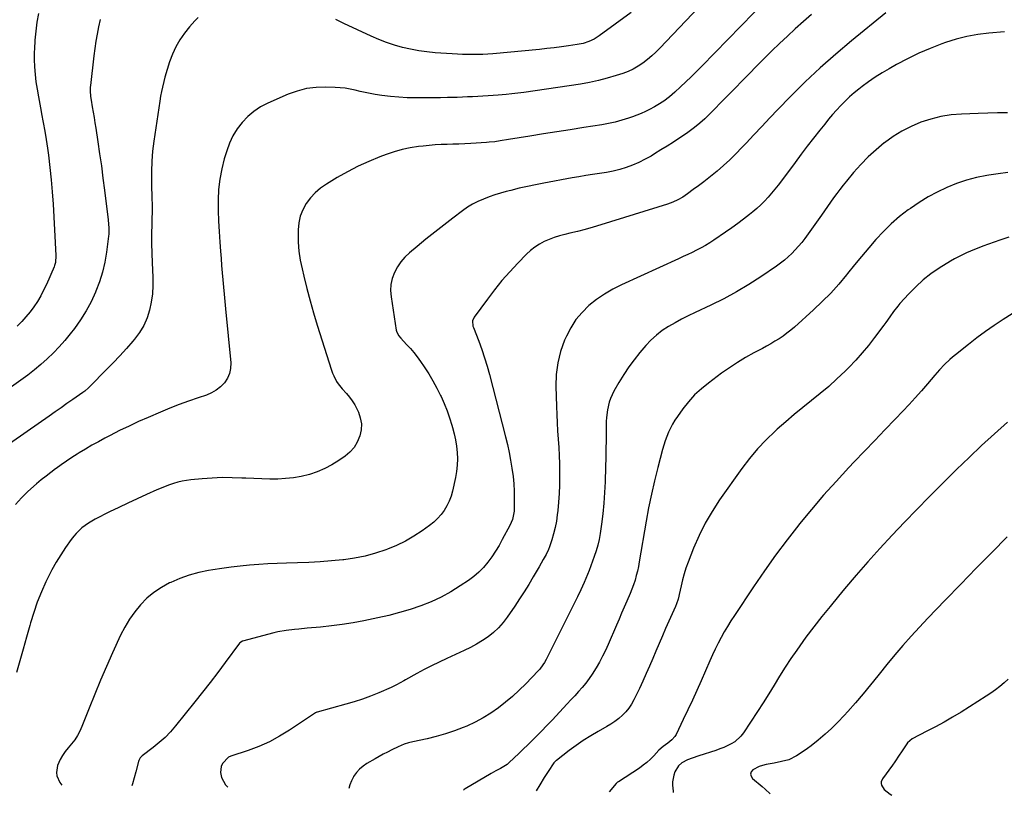
# Model space of a CAD drawing. Units: inches. Extents: x 1926573 to 1931889, y 421886 to 427213.
# Drawn here: x 1929696 to 1930255, y 421906 to 422347 of the extents above; entities that cross this region are included whole.
import ezdxf

# ---------------------------------------------------------------- set-up
doc = ezdxf.new("R2010")
doc.units = ezdxf.units.IN
doc.header["$MEASUREMENT"] = 0
doc.layers.add('7', color=7, linetype='Continuous')
doc.layers.add('8', color=7, linetype='Continuous')

msp = doc.modelspace()

# ---------------------------------------------------------------- linework, layer by layer
at = {"layer": '7', "color": 18}
for points in [[(1930100.26, 422373.4, 1802), (1930059.68, 422330.67, 1802), (1930057.39, 422328.39, 1802), (1930055.02, 422326.2, 1802), (1930052.54, 422324.14, 1802), (1930049.99, 422322.16, 1802), (1930047.3, 422320.39, 1802), (1930044.53, 422318.79, 1802), (1930041.62, 422317.46, 1802), (1930038.61, 422316.3, 1802), (1930034.79, 422315.03, 1802), (1930029.77, 422313.5, 1802), (1930024.71, 422312.16, 1802), (1930019.59, 422311.08, 1802), (1930014.43, 422310.19, 1802), (1929982.34, 422305.48, 1802), (1929978.96, 422305.02, 1802), (1929975.57, 422304.61, 1802), (1929972.18, 422304.26, 1802), (1929967.8, 422303.89, 1802), (1929964.88, 422303.68, 1802), (1929961.96, 422303.48, 1802), (1929959.04, 422303.31, 1802), (1929956.12, 422303.16, 1802), (1929953.2, 422303.02, 1802), (1929950.28, 422302.9, 1802), (1929947.35, 422302.78, 1802), (1929944.43, 422302.67, 1802), (1929942.64, 422302.61, 1802), (1929938.83, 422302.5, 1802), (1929935.01, 422302.41, 1802), (1929931.19, 422302.37, 1802), (1929927.37, 422302.35, 1802), (1929920.89, 422302.36, 1802), (1929916.06, 422302.47, 1802), (1929911.25, 422302.72, 1802), (1929906.45, 422303.19, 1802), (1929901.66, 422303.79, 1802), (1929897.86, 422304.35, 1802), (1929894.99, 422304.82, 1802), (1929892.13, 422305.36, 1802), (1929889.29, 422305.98, 1802), (1929886.47, 422306.67, 1802), (1929883.64, 422307.31, 1802), (1929880.79, 422307.82, 1802), (1929877.91, 422308.14, 1802), (1929875.01, 422308.33, 1802), (1929869.68, 422308.5, 1802), (1929864.17, 422308.3, 1802), (1929858.76, 422307.63, 1802), (1929853.48, 422306.24, 1802), (1929848.29, 422304.39, 1802), (1929836.68, 422299.32, 1802), (1929832.59, 422297.19, 1802), (1929828.76, 422294.72, 1802), (1929825.3, 422291.74, 1802), (1929822.09, 422288.43, 1802), (1929819.34, 422284.71, 1802), (1929816.91, 422280.82, 1802), (1929814.98, 422276.66, 1802), (1929813.38, 422272.32, 1802), (1929812.01, 422267.78, 1802), (1929810.54, 422262, 1802), (1929809.4, 422256.17, 1802), (1929808.78, 422250.26, 1802), (1929808.5, 422244.3, 1802), (1929808.55, 422238.31, 1802), (1929808.7, 422232.32, 1802), (1929809, 422226.33, 1802), (1929809.41, 422220.35, 1802), (1929809.82, 422215.18, 1802), (1929810.16, 422211.09, 1802), (1929810.5, 422207.01, 1802), (1929810.86, 422202.92, 1802), (1929811.22, 422198.83, 1802), (1929811.6, 422194.75, 1802), (1929811.97, 422190.67, 1802), (1929812.35, 422186.58, 1802), (1929812.74, 422182.5, 1802), (1929815.65, 422151.63, 1802), (1929815.56, 422148.55, 1802), (1929815.02, 422145.62, 1802), (1929813.79, 422142.9, 1802), (1929812.1, 422140.32, 1802), (1929809.88, 422138.09, 1802), (1929807.45, 422136.14, 1802), (1929804.75, 422134.63, 1802), (1929801.84, 422133.4, 1802), (1929797.1, 422131.83, 1802), (1929791.69, 422129.98, 1802), (1929786.33, 422128.02, 1802), (1929781.02, 422125.93, 1802), (1929775.74, 422123.73, 1802), (1929768.72, 422120.7, 1802), (1929763.27, 422118.28, 1802), (1929757.86, 422115.77, 1802), (1929752.51, 422113.15, 1802), (1929747.2, 422110.45, 1802), (1929744.16, 422108.86, 1802), (1929740.42, 422106.85, 1802), (1929736.71, 422104.79, 1802), (1929733.04, 422102.64, 1802), (1929729.41, 422100.44, 1802), (1929728.34, 422099.77, 1802), (1929725.3, 422097.82, 1802), (1929722.28, 422095.83, 1802), (1929719.32, 422093.76, 1802), (1929716.39, 422091.64, 1802), (1929716.1, 422091.43, 1802), (1929713.36, 422089.36, 1802), (1929710.64, 422087.25, 1802), (1929707.96, 422085.09, 1802), (1929705.31, 422082.9, 1802), (1929701.97, 422080.03, 1802), (1929700.14, 422078.36, 1802), (1929696.62, 422074.88, 1802), (1929693.31, 422071.18, 1802)], [(1929797.2, 422348.09, 1804), (1929795.25, 422346.13, 1804), (1929792.17, 422342.73, 1804), (1929789.32, 422339.17, 1804), (1929786.81, 422335.35, 1804), (1929784.54, 422331.36, 1804), (1929782.6, 422327.19, 1804), (1929780.87, 422322.94, 1804), (1929779.44, 422318.58, 1804), (1929778.21, 422314.15, 1804), (1929776.26, 422306.02, 1804), (1929775.73, 422303.28, 1804), (1929775.31, 422300.52, 1804), (1929771.93, 422277.84, 1804), (1929771.23, 422272.08, 1804), (1929770.73, 422266.31, 1804), (1929770.55, 422260.52, 1804), (1929770.57, 422254.72, 1804), (1929770.89, 422243.9, 1804), (1929770.91, 422243.1, 1804), (1929770.94, 422241.49, 1804), (1929770.93, 422240.69, 1804), (1929770.73, 422230.52, 1804), (1929770.68, 422225.04, 1804), (1929770.7, 422219.56, 1804), (1929770.83, 422214.08, 1804), (1929771.03, 422208.6, 1804), (1929771.42, 422200.33, 1804), (1929771.43, 422195.62, 1804), (1929771.16, 422190.93, 1804), (1929770.48, 422186.28, 1804), (1929769.52, 422181.67, 1804), (1929768.06, 422177.23, 1804), (1929766.22, 422172.98, 1804), (1929763.82, 422169.02, 1804), (1929761.04, 422165.25, 1804), (1929759.98, 422164.01, 1804), (1929756.33, 422159.81, 1804), (1929752.62, 422155.68, 1804), (1929748.81, 422151.64, 1804), (1929744.93, 422147.65, 1804), (1929735.68, 422138.34, 1804), (1929734.71, 422137.4, 1804), (1929732.68, 422135.64, 1804), (1929731.6, 422134.84, 1804), (1929725.95, 422130.87, 1804), (1929722.57, 422128.5, 1804), (1929719.19, 422126.13, 1804), (1929715.81, 422123.77, 1804), (1929712.42, 422121.41, 1804), (1929685.49, 422102.68, 1804)], [(1929706.28, 422350.41, 1808), (1929705.45, 422345.37, 1808), (1929704.77, 422340.32, 1808), (1929704.33, 422335.25, 1808), (1929704.05, 422330.15, 1808), (1929703.99, 422328.48, 1808), (1929703.96, 422324.21, 1808), (1929704.08, 422319.96, 1808), (1929704.43, 422315.71, 1808), (1929704.93, 422311.48, 1808), (1929705.58, 422307.25, 1808), (1929706.28, 422303.04, 1808), (1929707.05, 422298.84, 1808), (1929707.88, 422294.65, 1808), (1929708.16, 422293.29, 1808), (1929709.11, 422288.42, 1808), (1929709.99, 422283.53, 1808), (1929710.77, 422278.63, 1808), (1929711.47, 422273.72, 1808), (1929711.99, 422269.71, 1808), (1929712.83, 422262.77, 1808), (1929713.56, 422255.82, 1808), (1929714.14, 422248.86, 1808), (1929714.62, 422241.89, 1808), (1929716.3, 422212.78, 1808), (1929715.97, 422208.68, 1808), (1929715.51, 422207.1, 1808), (1929715.21, 422206.33, 1808), (1929710.85, 422196.25, 1808), (1929709.3, 422192.96, 1808), (1929707.62, 422189.75, 1808), (1929705.75, 422186.64, 1808), (1929703.74, 422183.61, 1808), (1929701.55, 422180.71, 1808), (1929699.25, 422177.89, 1808), (1929696.81, 422175.21, 1808), (1929694.25, 422172.62, 1808)], [(1930145.85, 422349.77, 1798), (1930141.21, 422345.77, 1798), (1930136.63, 422341.71, 1798), (1930132.14, 422337.55, 1798), (1930127.71, 422333.33, 1798), (1930123.33, 422329.04, 1798), (1930118.98, 422324.74, 1798), (1930114.65, 422320.4, 1798), (1930110.34, 422316.04, 1798), (1930086.6, 422291.85, 1798), (1930085.23, 422290.51, 1798), (1930082.38, 422287.94, 1798), (1930079.39, 422285.54, 1798), (1930076.29, 422283.27, 1798), (1930074.71, 422282.18, 1798), (1930070.91, 422279.61, 1798), (1930067.39, 422277.28, 1798), (1930063.85, 422274.99, 1798), (1930060.28, 422272.76, 1798), (1930056.68, 422270.56, 1798), (1930054.6, 422269.32, 1798), (1930051.2, 422267.43, 1798), (1930047.74, 422265.7, 1798), (1930044.16, 422264.2, 1798), (1930040.52, 422262.85, 1798), (1930036.8, 422261.73, 1798), (1930033.05, 422260.75, 1798), (1930029.25, 422259.98, 1798), (1930025.3, 422259.34, 1798), (1930021.39, 422258.79, 1798), (1930017.49, 422258.2, 1798), (1930013.59, 422257.55, 1798), (1930009.7, 422256.86, 1798), (1929993.73, 422253.93, 1798), (1929989.02, 422253.01, 1798), (1929984.32, 422252.03, 1798), (1929979.65, 422250.94, 1798), (1929974.99, 422249.79, 1798), (1929972.31, 422249.09, 1798), (1929969.02, 422248.17, 1798), (1929965.76, 422247.17, 1798), (1929962.53, 422246.05, 1798), (1929959.34, 422244.84, 1798), (1929956.23, 422243.45, 1798), (1929953.2, 422241.91, 1798), (1929950.32, 422240.13, 1798), (1929947.52, 422238.19, 1798), (1929941.91, 422233.97, 1798), (1929936.77, 422230.05, 1798), (1929931.68, 422226.07, 1798), (1929926.64, 422222.03, 1798), (1929921.64, 422217.93, 1798), (1929917.29, 422214.31, 1798), (1929914.7, 422211.84, 1798), (1929912.36, 422209.17, 1798), (1929910.41, 422206.21, 1798), (1929908.71, 422203.06, 1798), (1929907.53, 422199.71, 1798), (1929906.75, 422196.3, 1798), (1929906.58, 422192.82, 1798), (1929906.8, 422189.27, 1798), (1929909.69, 422170.28, 1798), (1929909.83, 422169.62, 1798), (1929911.02, 422167.22, 1798), (1929912.32, 422165.64, 1798), (1929915.68, 422162.14, 1798), (1929917.78, 422159.84, 1798), (1929919.79, 422157.49, 1798), (1929921.69, 422155.03, 1798), (1929923.52, 422152.52, 1798), (1929925.64, 422149.45, 1798), (1929928.21, 422145.51, 1798), (1929930.65, 422141.5, 1798), (1929932.88, 422137.36, 1798), (1929934.98, 422133.15, 1798), (1929935.29, 422132.49, 1798), (1929937.04, 422128.52, 1798), (1929938.65, 422124.49, 1798), (1929940.08, 422120.4, 1798), (1929941.37, 422116.26, 1798), (1929941.77, 422114.85, 1798), (1929942.67, 422111.36, 1798), (1929943.42, 422107.84, 1798), (1929943.97, 422104.28, 1798), (1929944.37, 422100.7, 1798), (1929944.51, 422097.11, 1798), (1929944.44, 422093.53, 1798), (1929944.04, 422089.97, 1798), (1929943.44, 422086.43, 1798), (1929941.76, 422078.74, 1798), (1929940.95, 422075.84, 1798), (1929939.93, 422073.04, 1798), (1929938.6, 422070.38, 1798), (1929937.05, 422067.81, 1798), (1929935.22, 422065.42, 1798), (1929933.24, 422063.18, 1798), (1929931.04, 422061.16, 1798), (1929928.69, 422059.28, 1798), (1929924.45, 422056.25, 1798), (1929919.76, 422053.16, 1798), (1929914.93, 422050.33, 1798), (1929909.9, 422047.89, 1798), (1929904.73, 422045.69, 1798), (1929903.77, 422045.33, 1798), (1929897.96, 422043.38, 1798), (1929892.08, 422041.74, 1798), (1929886.09, 422040.55, 1798), (1929880.03, 422039.67, 1798), (1929879.43, 422039.61, 1798), (1929873.01, 422039.01, 1798), (1929866.59, 422038.52, 1798), (1929860.15, 422038.19, 1798), (1929853.71, 422037.96, 1798), (1929847.35, 422037.82, 1798), (1929842.09, 422037.65, 1798), (1929836.83, 422037.41, 1798), (1929831.57, 422037.05, 1798), (1929826.32, 422036.63, 1798), (1929821.08, 422036.09, 1798), (1929815.84, 422035.48, 1798), (1929810.63, 422034.76, 1798), (1929805.42, 422033.96, 1798), (1929803.06, 422033.58, 1798), (1929797.53, 422032.43, 1798), (1929792.1, 422030.98, 1798), (1929786.81, 422029.08, 1798), (1929781.61, 422026.87, 1798), (1929780.84, 422026.5, 1798), (1929776.29, 422023.99, 1798), (1929771.99, 422021.16, 1798), (1929768.05, 422017.83, 1798), (1929764.36, 422014.17, 1798), (1929761.06, 422010.13, 1798), (1929758.03, 422005.91, 1798), (1929755.38, 422001.44, 1798), (1929753, 421996.8, 1798), (1929748.46, 421986.87, 1798), (1929744.97, 421979.07, 1798), (1929741.58, 421971.23, 1798), (1929738.32, 421963.33, 1798), (1929735.15, 421955.39, 1798), (1929731.05, 421944.83, 1798), (1929729.87, 421942.22, 1798), (1929728.53, 421939.72, 1798), (1929726.93, 421937.36, 1798), (1929725.15, 421935.11, 1798), (1929723.2, 421932.76, 1798), (1929721.58, 421930.61, 1798), (1929720.1, 421928.36, 1798), (1929718.72, 421926.05, 1798), (1929717.1, 421922.66, 1798), (1929716.6, 421918.78, 1798), (1929716.88, 421916.77, 1798), (1929718.48, 421913.02, 1798), (1929719.67, 421911.59, 1798)], [(1930188.07, 422350.72, 1796), (1930168.6, 422334.88, 1796), (1930159.62, 422327.3, 1796), (1930150.82, 422319.52, 1796), (1930142.3, 422311.42, 1796), (1930133.97, 422303.13, 1796), (1930126.75, 422295.67, 1796), (1930122.19, 422290.93, 1796), (1930117.64, 422286.18, 1796), (1930113.12, 422281.4, 1796), (1930108.62, 422276.61, 1796), (1930106.31, 422274.13, 1796), (1930102.91, 422270.63, 1796), (1930099.44, 422267.22, 1796), (1930095.83, 422263.95, 1796), (1930092.14, 422260.76, 1796), (1930090.32, 422259.25, 1796), (1930087.45, 422256.92, 1796), (1930084.56, 422254.63, 1796), (1930081.62, 422252.39, 1796), (1930078.65, 422250.2, 1796), (1930075.26, 422247.74, 1796), (1930072.62, 422245.96, 1796), (1930069.87, 422244.35, 1796), (1930067, 422242.98, 1796), (1930065.52, 422242.41, 1796), (1930064.01, 422241.9, 1796), (1930026.04, 422230.15, 1796), (1930021.66, 422228.84, 1796), (1930017.25, 422227.6, 1796), (1930012.82, 422226.45, 1796), (1930008.38, 422225.37, 1796), (1930005.52, 422224.71, 1796), (1930002.52, 422223.91, 1796), (1929999.57, 422222.98, 1796), (1929996.69, 422221.86, 1796), (1929993.85, 422220.62, 1796), (1929991.14, 422219.15, 1796), (1929988.55, 422217.5, 1796), (1929986.16, 422215.58, 1796), (1929983.88, 422213.5, 1796), (1929978.86, 422208.37, 1796), (1929974.28, 422203.49, 1796), (1929969.85, 422198.49, 1796), (1929965.63, 422193.3, 1796), (1929961.56, 422188, 1796), (1929954, 422177.71, 1796), (1929953.14, 422175.65, 1796), (1929953.37, 422172.61, 1796), (1929953.6, 422171.88, 1796), (1929956.64, 422164.01, 1796), (1929958.35, 422159.33, 1796), (1929959.96, 422154.61, 1796), (1929961.4, 422149.84, 1796), (1929962.73, 422145.03, 1796), (1929971.88, 422109.62, 1796), (1929972.94, 422105.22, 1796), (1929973.92, 422100.79, 1796), (1929974.76, 422096.33, 1796), (1929975.51, 422091.86, 1796), (1929976.16, 422087, 1796), (1929976.56, 422082.86, 1796), (1929976.77, 422078.71, 1796), (1929976.85, 422074.54, 1796), (1929976.83, 422068.67, 1796), (1929976.77, 422067.44, 1796), (1929975.78, 422062.66, 1796), (1929974.33, 422059.27, 1796), (1929970.07, 422051.16, 1796), (1929968.21, 422047.82, 1796), (1929966.23, 422044.55, 1796), (1929964.09, 422041.39, 1796), (1929961.84, 422038.29, 1796), (1929959.37, 422035.39, 1796), (1929956.74, 422032.67, 1796), (1929953.85, 422030.22, 1796), (1929950.79, 422027.95, 1796), (1929946.18, 422024.86, 1796), (1929940.81, 422021.54, 1796), (1929935.29, 422018.5, 1796), (1929929.56, 422015.87, 1796), (1929923.7, 422013.52, 1796), (1929917.69, 422011.5, 1796), (1929911.64, 422009.67, 1796), (1929905.51, 422008.1, 1796), (1929899.33, 422006.7, 1796), (1929891.31, 422005.07, 1796), (1929885.2, 422003.94, 1796), (1929879.07, 422002.93, 1796), (1929872.91, 422002.13, 1796), (1929866.73, 422001.46, 1796), (1929859.13, 422000.77, 1796), (1929854.34, 422000.31, 1796), (1929851.95, 422000.07, 1796), (1929847.18, 421999.51, 1796), (1929842.46, 421998.65, 1796), (1929840.13, 421998.09, 1796), (1929822.33, 421993.46, 1796), (1929820.76, 421992.54, 1796), (1929820.6, 421992.33, 1796), (1929812.55, 421981.32, 1796), (1929808.33, 421975.63, 1796), (1929804.05, 421969.98, 1796), (1929799.69, 421964.39, 1796), (1929795.28, 421958.85, 1796), (1929784.29, 421945.23, 1796), (1929781.37, 421941.89, 1796), (1929778.31, 421938.7, 1796), (1929775.02, 421935.75, 1796), (1929771.57, 421932.95, 1796), (1929765.23, 421928.18, 1796), (1929764.86, 421927.87, 1796), (1929764.22, 421927.17, 1796), (1929763.32, 421925.49, 1796), (1929763.18, 421925.04, 1796), (1929761.67, 421919.11, 1796), (1929760.78, 421915.69, 1796), (1929759.86, 421912.27, 1796), (1929759.52, 421911.1, 1796)], [(1930043.4, 422350.94, 1804), (1930025.2, 422337.66, 1804), (1930022.32, 422335.84, 1804), (1930019.24, 422334.42, 1804), (1930015.99, 422333.37, 1804), (1930012.66, 422332.69, 1804), (1930007.78, 422331.97, 1804), (1930003.64, 422331.39, 1804), (1929999.5, 422330.86, 1804), (1929995.34, 422330.39, 1804), (1929991.19, 422329.97, 1804), (1929964.72, 422327.51, 1804), (1929961.84, 422327.28, 1804), (1929958.95, 422327.1, 1804), (1929956.07, 422327, 1804), (1929953.18, 422326.95, 1804), (1929950.29, 422326.97, 1804), (1929947.4, 422327.04, 1804), (1929944.51, 422327.18, 1804), (1929941.63, 422327.36, 1804), (1929931.93, 422328.08, 1804), (1929927.23, 422328.55, 1804), (1929922.56, 422329.18, 1804), (1929917.93, 422330.06, 1804), (1929913.33, 422331.1, 1804), (1929908.79, 422332.39, 1804), (1929904.31, 422333.85, 1804), (1929899.92, 422335.56, 1804), (1929895.59, 422337.44, 1804), (1929880, 422344.74, 1804), (1929875.38, 422346.89, 1804)], [(1929741.39, 422346.86, 1806), (1929740.51, 422342.78, 1806), (1929739.71, 422338.68, 1806), (1929738.98, 422334.57, 1806), (1929738.36, 422330.44, 1806), (1929737.83, 422326.3, 1806), (1929735.87, 422309.41, 1806), (1929735.78, 422308.37, 1806), (1929735.72, 422306.3, 1806), (1929735.94, 422303.18, 1806), (1929736.25, 422301.12, 1806), (1929736.94, 422297.21, 1806), (1929737.46, 422294.22, 1806), (1929737.97, 422291.23, 1806), (1929738.45, 422288.24, 1806), (1929738.91, 422285.24, 1806), (1929740.09, 422277.45, 1806), (1929741.11, 422270.55, 1806), (1929742.1, 422263.65, 1806), (1929743.03, 422256.74, 1806), (1929743.93, 422249.83, 1806), (1929746.06, 422232.96, 1806), (1929746.43, 422228.36, 1806), (1929746.32, 422224.91, 1806), (1929746.2, 422223.76, 1806), (1929744.99, 422214.56, 1806), (1929744.01, 422208.87, 1806), (1929742.73, 422203.27, 1806), (1929741.01, 422197.78, 1806), (1929738.99, 422192.38, 1806), (1929738.81, 422191.93, 1806), (1929736.26, 422186.48, 1806), (1929733.45, 422181.19, 1806), (1929730.24, 422176.14, 1806), (1929726.75, 422171.24, 1806), (1929724.42, 422168.23, 1806), (1929721.37, 422164.49, 1806), (1929718.2, 422160.86, 1806), (1929714.85, 422157.39, 1806), (1929711.37, 422154.03, 1806), (1929707.75, 422150.83, 1806), (1929704.05, 422147.72, 1806), (1929700.24, 422144.76, 1806), (1929696.35, 422141.88, 1806), (1929667.15, 422121.12, 1806)], [(1930255.54, 422340, 1794), (1930246.58, 422339.21, 1794), (1930240.34, 422338.42, 1794), (1930234.18, 422337.31, 1794), (1930228.11, 422335.73, 1794), (1930222.11, 422333.84, 1794), (1930219.87, 422333.04, 1794), (1930213.3, 422330.5, 1794), (1930206.82, 422327.74, 1794), (1930200.49, 422324.66, 1794), (1930194.26, 422321.36, 1794), (1930190.02, 422318.97, 1794), (1930186.04, 422316.62, 1794), (1930182.14, 422314.15, 1794), (1930178.34, 422311.51, 1794), (1930174.62, 422308.76, 1794), (1930172.83, 422307.37, 1794), (1930170.12, 422305.17, 1794), (1930167.48, 422302.9, 1794), (1930164.95, 422300.5, 1794), (1930162.49, 422298.03, 1794), (1930160.12, 422295.46, 1794), (1930157.79, 422292.86, 1794), (1930155.54, 422290.19, 1794), (1930153.34, 422287.48, 1794), (1930150.54, 422283.94, 1794), (1930147, 422279.42, 1794), (1930143.48, 422274.87, 1794), (1930140.01, 422270.29, 1794), (1930136.56, 422265.69, 1794), (1930128.75, 422255.15, 1794), (1930126.92, 422252.76, 1794), (1930125.05, 422250.4, 1794), (1930123.12, 422248.1, 1794), (1930121.14, 422245.83, 1794), (1930119.08, 422243.64, 1794), (1930116.95, 422241.53, 1794), (1930114.72, 422239.51, 1794), (1930112.43, 422237.56, 1794), (1930110.55, 422236.04, 1794), (1930107.24, 422233.43, 1794), (1930103.89, 422230.87, 1794), (1930100.48, 422228.4, 1794), (1930097.02, 422225.98, 1794), (1930090.34, 422221.42, 1794), (1930087.97, 422219.88, 1794), (1930085.55, 422218.41, 1794), (1930083.08, 422217.04, 1794), (1930080.56, 422215.75, 1794), (1930078, 422214.51, 1794), (1930075.45, 422213.29, 1794), (1930072.88, 422212.09, 1794), (1930070.3, 422210.9, 1794), (1930037.9, 422196.08, 1794), (1930032.97, 422193.57, 1794), (1930028.2, 422190.8, 1794), (1930023.68, 422187.65, 1794), (1930019.33, 422184.23, 1794), (1930015.41, 422180.39, 1794), (1930011.89, 422176.26, 1794), (1930008.98, 422171.67, 1794), (1930006.47, 422166.8, 1794), (1930005.48, 422164.5, 1794), (1930003.23, 422158.15, 1794), (1930001.56, 422151.7, 1794), (1930000.75, 422145.09, 1794), (1930000.51, 422138.36, 1794), (1930000.85, 422126.95, 1794), (1930001.03, 422122.28, 1794), (1930001.25, 422117.61, 1794), (1930001.53, 422112.94, 1794), (1930001.87, 422108.27, 1794), (1930002.18, 422103.61, 1794), (1930002.41, 422098.94, 1794), (1930002.53, 422094.27, 1794), (1930002.58, 422089.59, 1794), (1930002.58, 422087.03, 1794), (1930002.49, 422082.17, 1794), (1930002.31, 422077.32, 1794), (1930001.98, 422072.48, 1794), (1930001.56, 422067.65, 1794), (1930001.32, 422065.31, 1794), (1930000.82, 422061.68, 1794), (1930000.15, 422058.07, 1794), (1929999.23, 422054.53, 1794), (1929998.15, 422051.02, 1794), (1929996.8, 422047.1, 1794), (1929996.23, 422045.59, 1794), (1929994.92, 422042.66, 1794), (1929993.38, 422039.82, 1794), (1929990.98, 422035.62, 1794), (1929987.67, 422029.92, 1794), (1929985.15, 422025.7, 1794), (1929982.57, 422021.52, 1794), (1929979.9, 422017.4, 1794), (1929977.16, 422013.33, 1794), (1929972.91, 422007.15, 1794), (1929970.52, 422004.02, 1794), (1929967.94, 422001.09, 1794), (1929965.08, 421998.43, 1794), (1929962.03, 421995.95, 1794), (1929958.77, 421993.72, 1794), (1929955.43, 421991.63, 1794), (1929951.96, 421989.76, 1794), (1929948.41, 421988.03, 1794), (1929938.53, 421983.58, 1794), (1929934.18, 421981.55, 1794), (1929929.87, 421979.45, 1794), (1929925.62, 421977.23, 1794), (1929921.4, 421974.94, 1794), (1929915.07, 421971.39, 1794), (1929914.05, 421970.82, 1794), (1929909.98, 421968.52, 1794), (1929906.81, 421967, 1794), (1929899.81, 421964.06, 1794), (1929895.19, 421962.22, 1794), (1929890.54, 421960.5, 1794), (1929885.82, 421958.97, 1794), (1929881.06, 421957.56, 1794), (1929864.83, 421953.09, 1794), (1929864.63, 421953.02, 1794), (1929863.87, 421952.63, 1794), (1929863.33, 421952.28, 1794), (1929849, 421942.74, 1794), (1929843.4, 421939.32, 1794), (1929837.64, 421936.21, 1794), (1929831.65, 421933.58, 1794), (1929825.5, 421931.26, 1794), (1929815.66, 421927.99, 1794), (1929814.42, 421927.42, 1794), (1929810.98, 421923.83, 1794), (1929810.24, 421922.16, 1794), (1929809.81, 421918.69, 1794), (1929810.46, 421915.85, 1794), (1929812.66, 421911.71, 1794), (1929813.93, 421910.43, 1794)], [(1930257.2, 422293.87, 1792), (1930251.68, 422293.82, 1792), (1930246.16, 422293.7, 1792), (1930240.64, 422293.53, 1792), (1930231.16, 422293.18, 1792), (1930225.24, 422292.67, 1792), (1930219.39, 422291.79, 1792), (1930213.66, 422290.34, 1792), (1930208, 422288.52, 1792), (1930202.54, 422286.16, 1792), (1930197.25, 422283.49, 1792), (1930192.23, 422280.35, 1792), (1930187.39, 422276.89, 1792), (1930187.22, 422276.75, 1792), (1930182.56, 422272.85, 1792), (1930178.08, 422268.76, 1792), (1930173.85, 422264.41, 1792), (1930169.79, 422259.89, 1792), (1930165.72, 422255.04, 1792), (1930163.82, 422252.72, 1792), (1930161.97, 422250.36, 1792), (1930160.19, 422247.96, 1792), (1930158.45, 422245.51, 1792), (1930156.74, 422243.05, 1792), (1930155.02, 422240.59, 1792), (1930153.28, 422238.14, 1792), (1930151.54, 422235.7, 1792), (1930142, 422222.45, 1792), (1930140.29, 422220.19, 1792), (1930138.51, 422218, 1792), (1930136.63, 422215.9, 1792), (1930134.68, 422213.85, 1792), (1930132.63, 422211.91, 1792), (1930130.5, 422210.06, 1792), (1930128.28, 422208.33, 1792), (1930125.98, 422206.69, 1792), (1930117.06, 422200.68, 1792), (1930110.16, 422196.26, 1792), (1930103.14, 422192.06, 1792), (1930095.93, 422188.17, 1792), (1930088.61, 422184.51, 1792), (1930079.64, 422180.28, 1792), (1930075.81, 422178.41, 1792), (1930072.01, 422176.47, 1792), (1930068.26, 422174.44, 1792), (1930064.55, 422172.34, 1792), (1930061.01, 422170.02, 1792), (1930057.65, 422167.48, 1792), (1930054.56, 422164.62, 1792), (1930051.66, 422161.54, 1792), (1930048.26, 422157.54, 1792), (1930045.01, 422153.5, 1792), (1930041.92, 422149.35, 1792), (1930039.07, 422145.04, 1792), (1930036.37, 422140.61, 1792), (1930033.45, 422135.52, 1792), (1930031.52, 422131.48, 1792), (1930030.8, 422129.36, 1792), (1930029.79, 422124.98, 1792), (1930029.27, 422120.52, 1792), (1930029.17, 422118.27, 1792), (1930029.12, 422112.72, 1792), (1930029.05, 422107.68, 1792), (1930028.97, 422102.64, 1792), (1930028.87, 422097.61, 1792), (1930028.74, 422092.57, 1792), (1930028.5, 422083.94, 1792), (1930028.23, 422077.9, 1792), (1930027.81, 422071.87, 1792), (1930027.18, 422065.86, 1792), (1930026.41, 422059.87, 1792), (1930025.64, 422054.64, 1792), (1930025.04, 422051.29, 1792), (1930024.31, 422047.98, 1792), (1930023.37, 422044.71, 1792), (1930022.31, 422041.48, 1792), (1930019.42, 422033.56, 1792), (1930018.53, 422031.25, 1792), (1930016.51, 422026.72, 1792), (1930014.71, 422022.7, 1792), (1930012.87, 422018.7, 1792), (1930010.94, 422014.75, 1792), (1929995, 421983.03, 1792), (1929994.04, 421981.29, 1792), (1929991.77, 421978.05, 1792), (1929991.13, 421977.3, 1792), (1929990.46, 421976.57, 1792), (1929983.42, 421969.25, 1792), (1929979.71, 421965.59, 1792), (1929975.9, 421962.04, 1792), (1929971.93, 421958.68, 1792), (1929967.84, 421955.45, 1792), (1929963.58, 421952.48, 1792), (1929959.18, 421949.73, 1792), (1929954.59, 421947.33, 1792), (1929949.87, 421945.15, 1792), (1929947.89, 421944.32, 1792), (1929942.85, 421942.38, 1792), (1929937.74, 421940.63, 1792), (1929932.54, 421939.17, 1792), (1929927.29, 421937.9, 1792), (1929919.14, 421936.18, 1792), (1929916.71, 421935.58, 1792), (1929914.33, 421934.81, 1792), (1929910.86, 421933.38, 1792), (1929907.17, 421931.57, 1792), (1929904.78, 421930.36, 1792), (1929902.41, 421929.12, 1792), (1929900.06, 421927.83, 1792), (1929897.73, 421926.51, 1792), (1929893.1, 421923.84, 1792), (1929890.89, 421922.34, 1792), (1929888.86, 421920.64, 1792), (1929887.12, 421918.65, 1792), (1929885.55, 421916.48, 1792), (1929885.39, 421916.21, 1792), (1929884.23, 421913.97, 1792), (1929883.29, 421911.65, 1792), (1929882.76, 421909.58, 1792)], [(1930258, 422223.25, 1788), (1930252.93, 422221.48, 1788), (1930243.34, 422217.98, 1788), (1930240.97, 422217.09, 1788), (1930238.6, 422216.18, 1788), (1930236.26, 422215.23, 1788), (1930233.92, 422214.25, 1788), (1930231.62, 422213.19, 1788), (1930229.35, 422212.07, 1788), (1930227.14, 422210.85, 1788), (1930224.96, 422209.55, 1788), (1930218.44, 422205.46, 1788), (1930213.78, 422202.26, 1788), (1930209.31, 422198.81, 1788), (1930205.14, 422195.01, 1788), (1930201.17, 422190.97, 1788), (1930196.1, 422185.36, 1788), (1930194.85, 422183.92, 1788), (1930192.5, 422180.93, 1788), (1930190.31, 422177.81, 1788), (1930188.1, 422174.7, 1788), (1930186.97, 422173.16, 1788), (1930181.73, 422166.07, 1788), (1930178.29, 422161.64, 1788), (1930174.73, 422157.32, 1788), (1930170.97, 422153.17, 1788), (1930167.08, 422149.12, 1788), (1930164.91, 422146.97, 1788), (1930160.33, 422142.58, 1788), (1930155.66, 422138.31, 1788), (1930150.83, 422134.21, 1788), (1930145.91, 422130.23, 1788), (1930140.95, 422126.28, 1788), (1930136.04, 422122.27, 1788), (1930131.2, 422118.17, 1788), (1930126.42, 422114.01, 1788), (1930125.19, 422112.92, 1788), (1930120.02, 422108, 1788), (1930115.09, 422102.86, 1788), (1930110.53, 422097.39, 1788), (1930106.22, 422091.7, 1788), (1930093.58, 422073.77, 1788), (1930089.31, 422067.23, 1788), (1930085.38, 422060.51, 1788), (1930081.93, 422053.53, 1788), (1930078.82, 422046.37, 1788), (1930075.64, 422038.26, 1788), (1930074.45, 422035, 1788), (1930073.38, 422031.69, 1788), (1930072.46, 422028.34, 1788), (1930071.66, 422024.96, 1788), (1930070.6, 422019.9, 1788), (1930070.4, 422019.02, 1788), (1930069.96, 422017.28, 1788), (1930069.16, 422014.71, 1788), (1930068.48, 422013.05, 1788), (1930062.93, 422000.63, 1788), (1930061.05, 421996.36, 1788), (1930059.19, 421992.09, 1788), (1930057.38, 421987.8, 1788), (1930055.59, 421983.5, 1788), (1930053.78, 421979.21, 1788), (1930051.92, 421974.94, 1788), (1930049.98, 421970.7, 1788), (1930047.99, 421966.49, 1788), (1930044.88, 421960.05, 1788), (1930043.54, 421957.65, 1788), (1930042.04, 421955.37, 1788), (1930040.28, 421953.28, 1788), (1930038.36, 421951.31, 1788), (1930036.26, 421949.52, 1788), (1930034.08, 421947.83, 1788), (1930031.79, 421946.29, 1788), (1930029.43, 421944.85, 1788), (1930024.56, 421942.11, 1788), (1930020.3, 421939.59, 1788), (1930016.11, 421936.94, 1788), (1930012.04, 421934.12, 1788), (1930008.05, 421931.18, 1788), (1930000.78, 421925.58, 1788), (1930000.49, 421925.34, 1788), (1929999.43, 421924.29, 1788), (1929998.97, 421923.7, 1788), (1929996.49, 421919.96, 1788), (1929993.86, 421915.87, 1788), (1929991.32, 421911.72, 1788), (1929989.25, 421908.26, 1788)], [(1930259.88, 422179.6, 1786), (1930254.75, 422176.38, 1786), (1930249.72, 422172.98, 1786), (1930244.77, 422169.5, 1786), (1930239.91, 422165.88, 1786), (1930235.11, 422162.17, 1786), (1930227.63, 422156.21, 1786), (1930226.04, 422154.9, 1786), (1930224.49, 422153.56, 1786), (1930221.51, 422150.72, 1786), (1930218.67, 422147.75, 1786), (1930217.3, 422146.22, 1786), (1930215.94, 422144.67, 1786), (1930211.79, 422139.8, 1786), (1930208.35, 422135.82, 1786), (1930204.86, 422131.89, 1786), (1930201.31, 422128.01, 1786), (1930197.72, 422124.17, 1786), (1930193.39, 422119.63, 1786), (1930187.6, 422113.55, 1786), (1930181.81, 422107.48, 1786), (1930176, 422101.41, 1786), (1930170.2, 422095.34, 1786), (1930167.09, 422092.09, 1786), (1930159.84, 422084.31, 1786), (1930152.74, 422076.41, 1786), (1930145.84, 422068.31, 1786), (1930139.1, 422060.09, 1786), (1930138.73, 422059.63, 1786), (1930132.02, 422051, 1786), (1930125.46, 422042.26, 1786), (1930119.12, 422033.36, 1786), (1930112.93, 422024.35, 1786), (1930102.04, 422008.05, 1786), (1930100.04, 422004.97, 1786), (1930098.11, 422001.85, 1786), (1930096.28, 421998.68, 1786), (1930094.5, 421995.47, 1786), (1930092.81, 421992.21, 1786), (1930091.17, 421988.93, 1786), (1930089.61, 421985.61, 1786), (1930088.09, 421982.26, 1786), (1930083.12, 421970.91, 1786), (1930080.65, 421965.37, 1786), (1930078.14, 421959.84, 1786), (1930075.58, 421954.34, 1786), (1930072.97, 421948.86, 1786), (1930068.89, 421940.39, 1786), (1930068.21, 421939.23, 1786), (1930066.49, 421937.22, 1786), (1930064.08, 421935.43, 1786), (1930061.47, 421933.53, 1786), (1930059.05, 421931.42, 1786), (1930056.14, 421928.23, 1786), (1930054.26, 421926.3, 1786), (1930052.29, 421924.48, 1786), (1930050.19, 421922.82, 1786), (1930048, 421921.26, 1786), (1930036.14, 421913.52, 1786), (1930035.58, 421913.16, 1786), (1930034.73, 421912.45, 1786), (1930030.9, 421907.75, 1786)], [(1930257.28, 422117.97, 1784), (1930249.89, 422111.4, 1784), (1930242.59, 422104.74, 1784), (1930235.41, 422097.94, 1784), (1930228.32, 422091.04, 1784), (1930219.97, 422082.77, 1784), (1930212.79, 422075.57, 1784), (1930205.67, 422068.33, 1784), (1930198.63, 422061, 1784), (1930191.64, 422053.63, 1784), (1930184.76, 422046.15, 1784), (1930177.96, 422038.6, 1784), (1930171.29, 422030.94, 1784), (1930164.7, 422023.21, 1784), (1930161.12, 422018.92, 1784), (1930156.4, 422013.19, 1784), (1930151.75, 422007.4, 1784), (1930147.2, 422001.53, 1784), (1930142.72, 421995.61, 1784), (1930140.93, 421993.2, 1784), (1930137.47, 421988.39, 1784), (1930134.1, 421983.52, 1784), (1930130.87, 421978.55, 1784), (1930127.74, 421973.52, 1784), (1930124.66, 421968.45, 1784), (1930121.53, 421963.41, 1784), (1930118.35, 421958.4, 1784), (1930115.14, 421953.42, 1784), (1930107.18, 421941.25, 1784), (1930105.74, 421939.37, 1784), (1930102.28, 421936.25, 1784), (1930100.27, 421935, 1784), (1930095.92, 421932.97, 1784), (1930093.68, 421932.1, 1784), (1930091.42, 421931.3, 1784), (1930081.77, 421928.17, 1784), (1930077.96, 421926.86, 1784), (1930075.37, 421925.88, 1784), (1930072.06, 421924.14, 1784), (1930070.21, 421922.57, 1784), (1930068.23, 421919.16, 1784), (1930067.54, 421917.3, 1784), (1930066.86, 421913.47, 1784), (1930066.87, 421911.49, 1784), (1930067.15, 421908.19, 1784), (1930067.22, 421907.3, 1784)], [(1930257.16, 422052.77, 1782), (1930248.3, 422043.84, 1782), (1930239.49, 422034.88, 1782), (1930230.7, 422025.88, 1782), (1930221.81, 422016.75, 1782), (1930216.92, 422011.67, 1782), (1930212.06, 422006.56, 1782), (1930207.24, 422001.41, 1782), (1930202.46, 421996.23, 1782), (1930197.76, 421990.97, 1782), (1930193.15, 421985.64, 1782), (1930188.67, 421980.2, 1782), (1930184.28, 421974.69, 1782), (1930183.56, 421973.76, 1782), (1930179.42, 421968.56, 1782), (1930175.21, 421963.43, 1782), (1930170.88, 421958.39, 1782), (1930166.48, 421953.41, 1782), (1930164.39, 421951.09, 1782), (1930160.9, 421947.41, 1782), (1930157.29, 421943.84, 1782), (1930153.53, 421940.45, 1782), (1930149.65, 421937.18, 1782), (1930145.63, 421933.94, 1782), (1930143.64, 421932.42, 1782), (1930141.62, 421930.97, 1782), (1930137.4, 421928.3, 1782), (1930132.99, 421926.01, 1782), (1930128.81, 421924.94, 1782), (1930124.54, 421924.11, 1782), (1930120, 421923.24, 1782), (1930118.03, 421922.74, 1782), (1930116.12, 421922.1, 1782), (1930112.54, 421920.21, 1782), (1930111.62, 421919.03, 1782), (1930111.18, 421917.83, 1782), (1930111.49, 421916.59, 1782), (1930112.28, 421915.32, 1782), (1930117.87, 421910.7, 1782), (1930119.58, 421909.21, 1782), (1930122.27, 421906.62, 1782)]]:
    msp.add_polyline3d(points, dxfattribs=at)
at = {"layer": '8', "color": 18}
for points in [[(1930120.4, 422358.5, 1800), (1930083.44, 422320.37, 1800), (1930080.49, 422317.37, 1800), (1930077.5, 422314.39, 1800), (1930074.48, 422311.46, 1800), (1930071.42, 422308.56, 1800), (1930068.24, 422305.58, 1800), (1930065.16, 422302.93, 1800), (1930061.87, 422300.54, 1800), (1930058.42, 422298.38, 1800), (1930056.66, 422297.37, 1800), (1930053.8, 422295.83, 1800), (1930051.43, 422294.66, 1800), (1930049.03, 422293.56, 1800), (1930046.59, 422292.57, 1800), (1930044.12, 422291.66, 1800), (1930041.75, 422290.84, 1800), (1930038.04, 422289.68, 1800), (1930034.3, 422288.64, 1800), (1930030.52, 422287.81, 1800), (1930026.69, 422287.11, 1800), (1930016.34, 422285.49, 1800), (1930008.69, 422284.28, 1800), (1930001.05, 422283.07, 1800), (1929993.41, 422281.85, 1800), (1929985.77, 422280.62, 1800), (1929973.63, 422278.65, 1800), (1929968.92, 422277.9, 1800), (1929965.78, 422277.43, 1800), (1929962.63, 422277.1, 1800), (1929961.05, 422276.98, 1800), (1929952.2, 422276.47, 1800), (1929948.81, 422276.29, 1800), (1929945.42, 422276.14, 1800), (1929942.02, 422276.02, 1800), (1929938.62, 422275.92, 1800), (1929935.23, 422275.8, 1800), (1929931.84, 422275.61, 1800), (1929928.45, 422275.32, 1800), (1929925.08, 422274.97, 1800), (1929922.4, 422274.65, 1800), (1929917.73, 422273.92, 1800), (1929913.11, 422272.98, 1800), (1929908.58, 422271.7, 1800), (1929904.09, 422270.19, 1800), (1929900.36, 422268.79, 1800), (1929894.14, 422266.25, 1800), (1929888.02, 422263.49, 1800), (1929882.07, 422260.38, 1800), (1929876.23, 422257.05, 1800), (1929870.02, 422253.27, 1800), (1929866.74, 422250.96, 1800), (1929863.69, 422248.4, 1800), (1929861.01, 422245.47, 1800), (1929858.56, 422242.29, 1800), (1929856.65, 422238.8, 1800), (1929855.18, 422235.18, 1800), (1929854.36, 422231.36, 1800), (1929853.97, 422227.4, 1800), (1929853.95, 422225.31, 1800), (1929854.09, 422220.23, 1800), (1929854.47, 422215.17, 1800), (1929855.21, 422210.15, 1800), (1929856.2, 422205.15, 1800), (1929857.17, 422201.02, 1800), (1929858.9, 422194, 1800), (1929860.73, 422187.02, 1800), (1929862.73, 422180.07, 1800), (1929864.83, 422173.16, 1800), (1929872.96, 422147.53, 1800), (1929873.55, 422145.88, 1800), (1929874.22, 422144.27, 1800), (1929875.86, 422141.18, 1800), (1929876.83, 422139.72, 1800), (1929878.96, 422136.94, 1800), (1929881.43, 422134.25, 1800), (1929883.18, 422132.21, 1800), (1929884.79, 422130.07, 1800), (1929886.18, 422127.79, 1800), (1929888.23, 422123.69, 1800), (1929889.34, 422120.35, 1800), (1929889.94, 422116.98, 1800), (1929889.77, 422113.56, 1800), (1929889.08, 422110.1, 1800), (1929887.59, 422106.63, 1800), (1929885.77, 422103.59, 1800), (1929883.39, 422100.96, 1800), (1929880.63, 422098.61, 1800), (1929877.1, 422096.17, 1800), (1929873.15, 422093.72, 1800), (1929869.08, 422091.54, 1800), (1929864.81, 422089.77, 1800), (1929860.42, 422088.27, 1800), (1929855.78, 422087.12, 1800), (1929851.35, 422086.29, 1800), (1929846.87, 422085.83, 1800), (1929842.36, 422085.6, 1800), (1929837.81, 422085.61, 1800), (1929833.28, 422085.68, 1800), (1929828.74, 422085.84, 1800), (1929824.2, 422086.06, 1800), (1929822.01, 422086.19, 1800), (1929816.38, 422086.39, 1800), (1929810.75, 422086.41, 1800), (1929805.13, 422086.18, 1800), (1929799.51, 422085.77, 1800), (1929792.98, 422085.14, 1800), (1929790.48, 422084.82, 1800), (1929788.01, 422084.38, 1800), (1929785.57, 422083.79, 1800), (1929783.15, 422083.08, 1800), (1929780.76, 422082.25, 1800), (1929778.4, 422081.38, 1800), (1929776.05, 422080.44, 1800), (1929773.73, 422079.45, 1800), (1929767.76, 422076.8, 1800), (1929762.48, 422074.41, 1800), (1929757.23, 422071.97, 1800), (1929752.01, 422069.46, 1800), (1929746.81, 422066.89, 1800), (1929738.59, 422062.76, 1800), (1929734.7, 422060.51, 1800), (1929731.08, 422057.83, 1800), (1929727.82, 422054.74, 1800), (1929726.37, 422053.04, 1800), (1929724.99, 422051.25, 1800), (1929721.78, 422046.73, 1800), (1929718.98, 422042.56, 1800), (1929716.32, 422038.3, 1800), (1929713.89, 422033.91, 1800), (1929711.6, 422029.44, 1800), (1929710.53, 422027.2, 1800), (1929707.98, 422021.48, 1800), (1929705.64, 422015.68, 1800), (1929703.62, 422009.77, 1800), (1929701.81, 422003.77, 1800), (1929701.44, 422002.4, 1800), (1929699.59, 421995.67, 1800), (1929697.72, 421988.94, 1800), (1929695.81, 421982.22, 1800), (1929693.89, 421975.51, 1800)], [(1930257.46, 422259.91, 1790), (1930252.06, 422259.22, 1790), (1930246.66, 422258.42, 1790), (1930245.6, 422258.24, 1790), (1930239.75, 422257.04, 1790), (1930233.98, 422255.55, 1790), (1930228.35, 422253.63, 1790), (1930222.79, 422251.43, 1790), (1930217.38, 422248.84, 1790), (1930212.11, 422246.04, 1790), (1930207.02, 422242.9, 1790), (1930202.06, 422239.55, 1790), (1930200.87, 422238.68, 1790), (1930195.93, 422234.84, 1790), (1930191.18, 422230.79, 1790), (1930186.72, 422226.41, 1790), (1930182.45, 422221.83, 1790), (1930178.36, 422217.06, 1790), (1930174.31, 422212.26, 1790), (1930170.32, 422207.4, 1790), (1930166.38, 422202.51, 1790), (1930165.69, 422201.65, 1790), (1930161.31, 422196.42, 1790), (1930156.77, 422191.35, 1790), (1930151.98, 422186.51, 1790), (1930147.02, 422181.82, 1790), (1930136.14, 422172.03, 1790), (1930134.06, 422170.25, 1790), (1930131.92, 422168.55, 1790), (1930129.69, 422166.95, 1790), (1930127.41, 422165.43, 1790), (1930125.07, 422164, 1790), (1930122.72, 422162.6, 1790), (1930120.33, 422161.25, 1790), (1930117.92, 422159.93, 1790), (1930113.15, 422157.4, 1790), (1930108.4, 422154.74, 1790), (1930103.74, 422151.95, 1790), (1930099.21, 422148.94, 1790), (1930094.77, 422145.8, 1790), (1930087.25, 422140.22, 1790), (1930083.22, 422136.93, 1790), (1930079.41, 422133.42, 1790), (1930075.95, 422129.58, 1790), (1930072.7, 422125.51, 1790), (1930069.63, 422121.26, 1790), (1930068.17, 422119.1, 1790), (1930066.81, 422116.89, 1790), (1930065.61, 422114.59, 1790), (1930064.5, 422112.24, 1790), (1930063.52, 422109.82, 1790), (1930062.62, 422107.38, 1790), (1930061.83, 422104.9, 1790), (1930061.12, 422102.39, 1790), (1930058.46, 422092.25, 1790), (1930056.58, 422084.63, 1790), (1930054.82, 422076.99, 1790), (1930053.27, 422069.3, 1790), (1930051.86, 422061.58, 1790), (1930047.96, 422038.58, 1790), (1930047.46, 422035.93, 1790), (1930046.89, 422033.3, 1790), (1930046.23, 422030.69, 1790), (1930045.51, 422028.1, 1790), (1930044.68, 422025.54, 1790), (1930043.79, 422023, 1790), (1930042.8, 422020.5, 1790), (1930040.91, 422016.16, 1790), (1930039.39, 422012.77, 1790), (1930037.89, 422009.37, 1790), (1930036.41, 422005.96, 1790), (1930034.94, 422002.55, 1790), (1930030.27, 421991.59, 1790), (1930028.73, 421988.2, 1790), (1930027.11, 421984.85, 1790), (1930025.35, 421981.57, 1790), (1930023.49, 421978.34, 1790), (1930021.22, 421974.74, 1790), (1930019.42, 421972.12, 1790), (1930017.48, 421969.6, 1790), (1930015.45, 421967.15, 1790), (1930013.34, 421964.76, 1790), (1930011.21, 421962.38, 1790), (1930009.06, 421960.03, 1790), (1930006.9, 421957.69, 1790), (1929998.34, 421948.53, 1790), (1929995.36, 421945.38, 1790), (1929992.35, 421942.26, 1790), (1929989.29, 421939.18, 1790), (1929986.21, 421936.13, 1790), (1929980.19, 421930.27, 1790), (1929980.1, 421930.17, 1790), (1929979.91, 421929.98, 1790), (1929979.63, 421929.68, 1790), (1929979.43, 421929.49, 1790), (1929973.89, 421924.33, 1790), (1929972.75, 421923.36, 1790), (1929968.97, 421920.99, 1790), (1929966.29, 421919.63, 1790), (1929963.66, 421918.17, 1790), (1929948.89, 421909.46, 1790), (1929948.33, 421909.08, 1790), (1929947.99, 421908.77, 1790)], [(1930257.64, 421971.77, 1780), (1930255.32, 421969.64, 1780), (1930252.9, 421967.62, 1780), (1930250.43, 421965.68, 1780), (1930247.86, 421963.86, 1780), (1930245.23, 421962.13, 1780), (1930230.85, 421953.13, 1780), (1930226.09, 421950.23, 1780), (1930221.28, 421947.42, 1780), (1930216.4, 421944.74, 1780), (1930211.47, 421942.15, 1780), (1930203.11, 421937.89, 1780), (1930200.51, 421935.64, 1780), (1930198.51, 421932.72, 1780), (1930196.99, 421930.41, 1780), (1930195.73, 421928.52, 1780), (1930193.16, 421924.78, 1780), (1930191.85, 421922.93, 1780), (1930186.23, 421915.13, 1780), (1930185.51, 421913.42, 1780), (1930185.48, 421912.52, 1780), (1930185.62, 421911.58, 1780), (1930187.07, 421909.12, 1780), (1930190.61, 421906.43, 1780), (1930191.49, 421905.76, 1780)]]:
    msp.add_polyline3d(points, dxfattribs=at)

doc.saveas('drawing.dxf')
